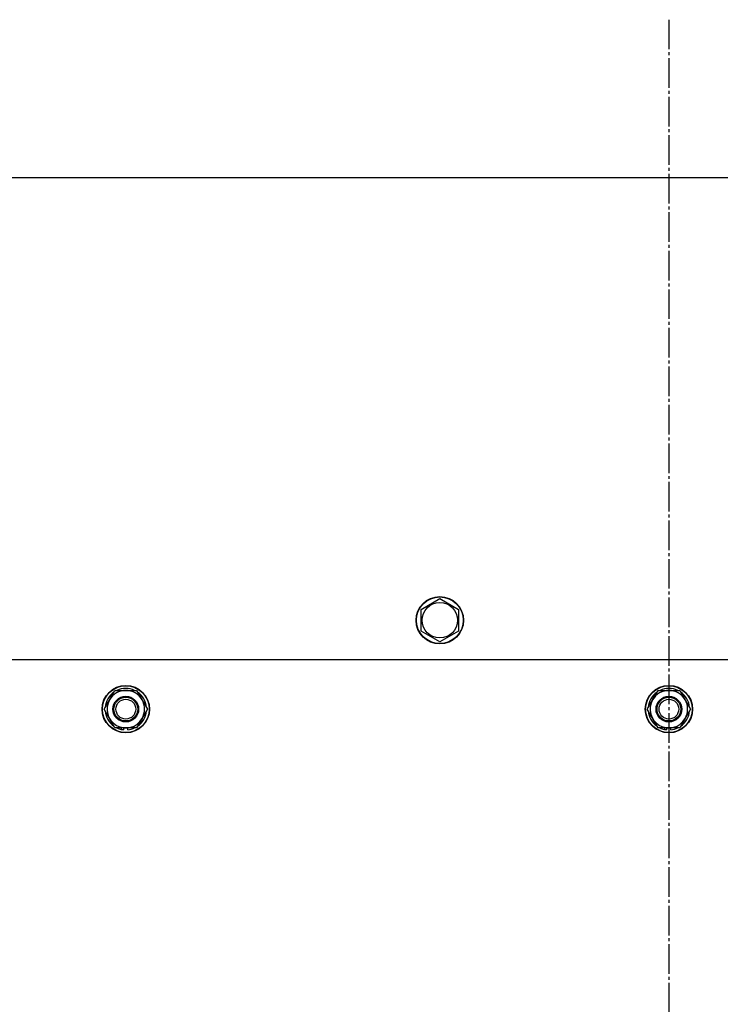
# Model space of a CAD drawing. Units: millimetres. Extents: x 0 to 17377, y -6 to 11880.
# Drawn here: x 2437 to 2791, y 3926 to 4425 of the extents above; entities that cross this region are included whole.
import ezdxf

# ---------------------------------------------------------------- set-up
doc = ezdxf.new("R2010")
doc.units = ezdxf.units.MM
doc.linetypes.add('K5LT_AXLED', pattern=[19.5, 15, -1.5, 1.5, -1.5])
doc.linetypes.add('K5LT_THIN', pattern=[0])
for name, color, linetype, true_color in [('DIM', 6, 'Continuous', 0xff00ff), ('OSI', 2, 'Continuous', 0xffff00), ('R', 1, 'Continuous', 0xff0000)]:
    doc.layers.add(name, color=color, linetype=linetype, true_color=true_color)

msp = doc.modelspace()

# ---------------------------------------------------------------- linework, layer by layer
at = {"layer": 'DIM', "color": 7, "linetype": 'K5LT_THIN', "lineweight": 30}
msp.add_line((3465.37, 4344.53), (1643.05, 4344.53), dxfattribs=at)
at = {"layer": 'OSI', "color": 30, "linetype": 'K5LT_AXLED', "lineweight": 30, "true_color": 0xff8000}
msp.add_line((2765.37, 4424.53), (2765.37, 2524.53), dxfattribs=at)
at = {"layer": 'R', "color": 7, "linetype": 'K5LT_THIN', "lineweight": 30}
for p, q in [((3440.37, 4344.53), (2090.37, 4344.53)), ((2639.87, 4126.01), (2649.37, 4131.5)), ((2649.37, 4131.5), (2658.87, 4126.01)), ((2639.87, 4115.04), (2639.87, 4126.01)), ((2658.87, 4126.01), (2658.87, 4120.53)), ((2658.87, 4120.53), (2658.87, 4115.04)), ((2649.37, 4109.56), (2639.87, 4115.04)), ((2658.87, 4115.04), (2649.37, 4109.56)), ((3415.37, 4100.53), (2115.37, 4100.53)), ((2482.14, 4080.28), (2484.88, 4085.03)), ((2484.88, 4085.03), (2495.85, 4085.03)), ((2495.85, 4085.03), (2501.34, 4075.53)), ((2757.14, 4080.28), (2759.88, 4085.03)), ((2759.88, 4085.03), (2770.85, 4085.03)), ((2770.85, 4085.03), (2776.34, 4075.53)), ((2479.4, 4075.53), (2482.14, 4080.28)), ((2754.4, 4075.53), (2757.14, 4080.28)), ((2484.88, 4066.03), (2479.4, 4075.53)), ((2501.34, 4075.53), (2498.59, 4070.78)), ((2759.88, 4066.03), (2754.4, 4075.53)), ((2776.34, 4075.53), (2773.59, 4070.78)), ((2498.59, 4070.78), (2495.85, 4066.03)), ((2773.59, 4070.78), (2770.85, 4066.03)), ((2495.85, 4066.03), (2484.88, 4066.03)), ((2488.07, 4066.03), (2488.07, 4065.28)), ((2489.23, 4066.03), (2489.23, 4065.09)), ((2491.38, 4065.08), (2491.38, 4066.03)), ((2770.85, 4066.03), (2759.88, 4066.03)), ((2763.07, 4066.03), (2763.07, 4065.28)), ((2764.23, 4066.03), (2764.23, 4065.09)), ((2766.38, 4065.08), (2766.38, 4066.03))]:
    msp.add_line(p, q, dxfattribs=at)
for centre, radius in [((2649.37, 4120.53), 12), ((2649.37, 4120.53), 11.83), ((2649.37, 4120.53), 8.97), ((2490.37, 4075.53), 12), ((2490.37, 4075.53), 11.83), ((2765.37, 4075.53), 12), ((2765.37, 4075.53), 11.83), ((2490.37, 4075.53), 6.5), ((2765.37, 4075.53), 6.5), ((2490.37, 4075.53), 6), ((2490.37, 4075.53), 5), ((2765.37, 4075.53), 6), ((2765.37, 4075.53), 5)]:
    msp.add_circle(centre, radius, dxfattribs=at)
for centre, radius, start, end in [((2490.37, 4075.53), 10.5, 124.7912, 175.207), ((2490.37, 4075.53), 9.5, 330, 150), ((2490.37, 4075.53), 10.5, 64.7912, 115.2088), ((2490.37, 4075.53), 10.5, 4.7912, 55.2088), ((2765.37, 4075.53), 10.5, 124.7912, 175.207), ((2765.37, 4075.53), 9.5, 330, 150), ((2765.37, 4075.53), 10.5, 64.7912, 115.2088), ((2765.37, 4075.53), 10.5, 4.7912, 55.2088), ((2490.37, 4075.53), 9.5, 150, 330), ((2765.37, 4075.53), 9.5, 150, 330), ((2490.37, 4075.53), 10.5, 184.7912, 235.2088), ((2490.37, 4075.53), 10.5, 304.7899, 355.2088), ((2765.37, 4075.53), 10.5, 184.7912, 235.2088), ((2765.37, 4075.53), 10.5, 304.7899, 355.2088), ((2490.37, 4075.53), 10.5, 244.7912, 257.3589), ((2490.37, 4075.53), 10.5, 257.3589, 263.8105), ((2490.37, 4075.53), 10.5, 275.5324, 295.2088), ((2765.37, 4075.53), 10.5, 244.7912, 257.3589), ((2765.37, 4075.53), 10.5, 257.3589, 263.8105), ((2765.37, 4075.53), 10.5, 275.5324, 295.2088)]:
    msp.add_arc(centre, radius, start, end, dxfattribs=at)

doc.saveas('drawing.dxf')
